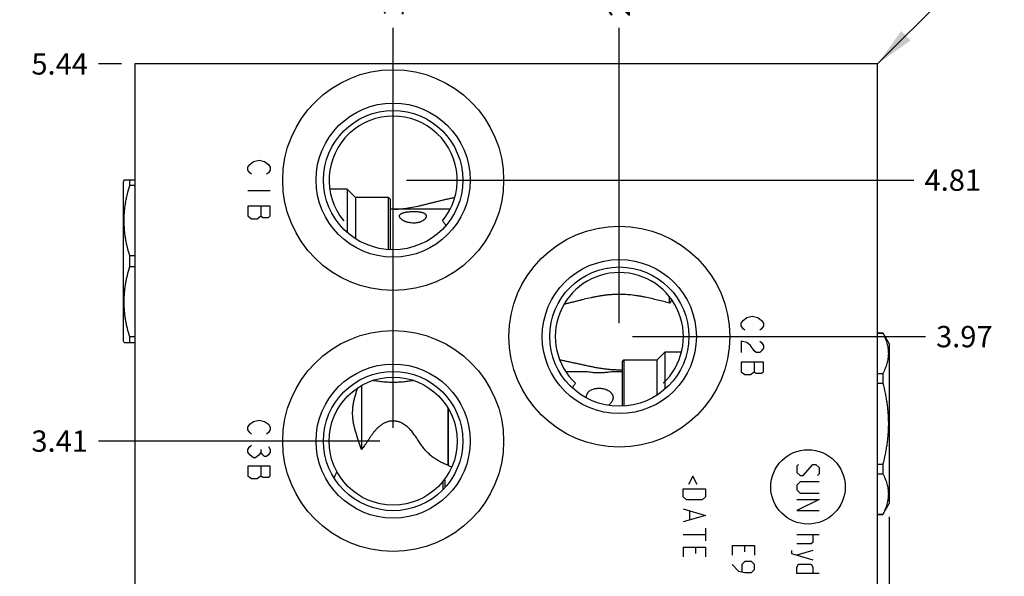
# Model space of a CAD drawing. Units: inches. Extents: x 0.3 to 21.7, y 0.3 to 16.7.
# Drawn here: x 6 to 10.7, y 8.5 to 11.1 of the extents above; entities that cross this region are included whole.
import ezdxf

# ---------------------------------------------------------------- set-up
doc = ezdxf.new("R2010")
doc.units = ezdxf.units.IN
doc.header["$LTSCALE"] = 1.21
doc.header["$MEASUREMENT"] = 0
doc.layers.get('0').update_dxf_attribs({"linetype": 'CONTINUOUS'})
doc.styles.get("Standard").update_dxf_attribs({"font": 'txt', "width": 0.8})
doc.dimstyles.new('DIMSTYLE_1', dxfattribs={"dimtxt": 0.1, "dimasz": 0.1875, "dimexe": 0.125, "dimexo": 0.0625, "dimgap": 0.025, "dimtad": 0, "dimtih": 1, "dimtoh": 1, "dimlfac": 1.148347, "dimzin": 4, "dimdsep": 46, "dimtxsty": 'Standard', "dimblk": '_FILLED', "dimblk1": '_FILLED', "dimblk2": '_FILLED', "dimcen": 0.09, "dimadec": 0, "dimazin": 0, "dimtfac": 1, "dimtofl": 0, "dimtmove": 0, "dimatfit": 3, "dimldrblk": '_FILLED', "dimfxl": 1, "dimtolj": 1, "dimtzin": 4, "dimarcsym": 0})
doc.dimstyles.get("Standard").update_dxf_attribs({"dimtxt": 0.1, "dimasz": 0.1875, "dimexe": 0.125, "dimexo": 0.0625, "dimgap": 0.09, "dimtad": 0, "dimtih": 1, "dimtoh": 1, "dimdec": 3, "dimzin": 4, "dimdsep": 46, "dimtxsty": 'Standard', "dimblk": '_FILLED', "dimblk1": '_FILLED', "dimblk2": '_FILLED', "dimcen": 0.09, "dimadec": 0, "dimazin": 0, "dimtp": 0.001, "dimtm": 0.001, "dimtfac": 1, "dimtdec": 3, "dimtofl": 0, "dimtmove": 0, "dimatfit": 3, "dimldrblk": '_FILLED', "dimfxl": 1, "dimtolj": 1, "dimtzin": 4, "dimarcsym": 0})

# ---------------------------------------------------------------- blocks, each defined once
blk = doc.blocks.new('*D3')
at = {"color": 2, "linetype": 'Continuous'}
blk.add_line((6.5212, 10.8678), (6.4137, 10.8678), dxfattribs=at)
at = {"color": 2, "linetype": 'Continuous', "insert": (6.3637, 10.9178), "char_height": 0.1, "width": 0.32, "attachment_point": 3, "line_spacing_factor": 0.9}
blk.add_mtext('5.44', dxfattribs=at)
blk = doc.blocks.new('_FILLED')
at = {"color": 0, "linetype": 'ByBlock'}
blk.add_solid([(0, 0), (-1, 0.167), (-1, -0.167)], dxfattribs=at)
blk = doc.blocks.new('*D11')
at = {"color": 2, "linetype": 'Continuous'}
blk.add_line((7.795, 9.1608), (7.795, 11.0378), dxfattribs=at)
at = {"color": 2, "linetype": 'Continuous', "insert": (7.745, 11.0878), "char_height": 0.1, "width": 0.32, "attachment_point": 1, "rotation": 90, "line_spacing_factor": 0.9}
blk.add_mtext('1.39', dxfattribs=at)
blk = doc.blocks.new('*D12')
at = {"color": 2, "linetype": 'Continuous'}
blk.add_line((7.7325, 9.0983), (6.4137, 9.0983), dxfattribs=at)
at = {"color": 2, "linetype": 'Continuous', "insert": (6.3637, 9.1483), "char_height": 0.1, "width": 0.32, "attachment_point": 3, "line_spacing_factor": 0.9}
blk.add_mtext('3.41', dxfattribs=at)
blk = doc.blocks.new('*D13')
at = {"color": 2, "linetype": 'Continuous'}
blk.add_line((8.8556, 9.651), (8.8556, 11.0378), dxfattribs=at)
at = {"color": 2, "linetype": 'Continuous', "insert": (8.8056, 11.0878), "char_height": 0.1, "width": 0.32, "attachment_point": 1, "rotation": 90, "line_spacing_factor": 0.9}
blk.add_mtext('2.61', dxfattribs=at)
blk = doc.blocks.new('*D14')
at = {"color": 2, "linetype": 'Continuous'}
blk.add_line((8.9181, 9.5885), (10.2909, 9.5885), dxfattribs=at)
at = {"color": 2, "linetype": 'Continuous', "insert": (10.3409, 9.6385), "char_height": 0.1, "width": 0.32, "attachment_point": 1, "line_spacing_factor": 0.9}
blk.add_mtext('3.97', dxfattribs=at)
blk = doc.blocks.new('*D15')
at = {"color": 2, "linetype": 'Continuous'}
blk.add_line((7.795, 10.3851), (7.795, 11.0378), dxfattribs=at)
at = {"color": 2, "linetype": 'Continuous', "insert": (7.745, 11.0878), "char_height": 0.1, "width": 0.32, "attachment_point": 1, "rotation": 90, "line_spacing_factor": 0.9}
blk.add_mtext('1.39', dxfattribs=at)
blk = doc.blocks.new('*D16')
at = {"color": 2, "linetype": 'Continuous'}
blk.add_line((7.8575, 10.3226), (10.2369, 10.3226), dxfattribs=at)
at = {"color": 2, "linetype": 'Continuous', "insert": (10.2869, 10.3726), "char_height": 0.1, "width": 0.32, "attachment_point": 1, "line_spacing_factor": 0.9}
blk.add_mtext('4.81', dxfattribs=at)
blk = doc.blocks.new('*D44')
at = {"color": 2, "linetype": 'Continuous'}
blk.add_line((10.1209, 8.7432), (10.1209, 5.9622), dxfattribs=at)
at = {"color": 2, "linetype": 'Continuous', "insert": (10.0709, 5.9122), "char_height": 0.1, "width": 0.32, "attachment_point": 3, "rotation": 90, "line_spacing_factor": 0.9}
blk.add_mtext('4.06', dxfattribs=at)

msp = doc.modelspace()

# ---------------------------------------------------------------- linework, layer by layer
at = {"color": 7, "linetype": 'Continuous'}
for p, q in [((6.5837, 10.8678), (6.5837, 6.1322)), ((10.0669, 10.8678), (6.5837, 10.8678)), ((10.0669, 6.1322), (10.0669, 10.8678)), ((6.5337, 10.3235), (6.5297, 10.3165)), ((6.5297, 9.5676), (6.5297, 10.3165)), ((6.5837, 10.3231), (6.5335, 10.3231)), ((6.5594, 10.2973), (6.5594, 10.3231)), ((6.5837, 10.2973), (6.5594, 10.2973)), ((7.5795, 10.2795), (7.4978, 10.2795)), ((7.5795, 10.2795), (7.5795, 10.0773)), ((7.6182, 10.2408), (7.5795, 10.2795)), ((7.6182, 10.2408), (7.6182, 10.0482)), ((7.7732, 10.2408), (7.6182, 10.2408)), ((7.7732, 9.9968), (7.7732, 10.2408)), ((7.7819, 10.2321), (7.7732, 10.2408)), ((7.7819, 9.9965), (7.7819, 10.2321)), ((8.0841, 10.2416), (8.0843, 10.2416)), ((8.0626, 10.1863), (7.7819, 10.1863)), ((6.5594, 9.9163), (6.5594, 9.9679)), ((6.5837, 9.9679), (6.5594, 9.9679)), ((6.5837, 9.9163), (6.5594, 9.9163)), ((8.5979, 9.74), (8.5979, 9.7428)), ((8.5981, 9.7432), (8.5981, 9.7405)), ((9.0916, 9.7457), (9.0916, 9.7744)), ((9.1019, 9.7605), (9.0916, 9.7457)), ((8.596, 9.7395), (8.5959, 9.7395)), ((8.5979, 9.74), (8.596, 9.7395)), ((8.5981, 9.7405), (8.5979, 9.74)), ((10.0669, 9.6059), (10.0913, 9.6059)), ((10.0669, 9.6052), (10.0913, 9.6052)), ((10.0913, 9.6059), (10.0913, 9.6052)), ((10.0913, 9.6059), (10.1209, 9.5546)), ((6.5337, 9.5607), (6.5297, 9.5676)), ((6.5335, 9.5611), (6.5837, 9.5611)), ((6.5594, 9.5611), (6.5594, 9.5869)), ((6.5837, 9.5869), (6.5594, 9.5869)), ((9.0324, 9.4788), (9.0712, 9.5175)), ((9.0712, 9.3432), (9.0712, 9.5175)), ((9.0712, 9.5175), (9.1475, 9.5175)), ((10.1209, 9.5546), (10.1209, 8.8057)), ((8.8687, 9.4701), (8.8774, 9.4788)), ((8.8687, 9.4701), (8.8687, 9.2624)), ((8.8774, 9.4788), (8.8774, 9.2627)), ((8.8774, 9.4788), (9.0324, 9.4788)), ((9.0324, 9.3141), (9.0324, 9.4788)), ((8.6042, 9.4244), (8.7005, 9.4244)), ((8.8262, 9.4244), (8.8687, 9.4244)), ((7.6971, 9.3821), (7.6968, 9.3822)), ((7.8932, 9.3822), (7.8929, 9.3821)), ((10.0669, 9.415), (10.0913, 9.415)), ((10.0913, 9.415), (10.0913, 9.3703)), ((7.6297, 9.3489), (7.6298, 9.3492)), ((7.6461, 9.359), (7.6461, 9.0581)), ((8.6359, 9.347), (8.6359, 9.3471)), ((10.0669, 9.3703), (10.0913, 9.3703)), ((8.0525, 9.2528), (8.0525, 8.9845)), ((8.0527, 8.9838), (8.0527, 9.2524)), ((8.0527, 8.9838), (8.0525, 8.9845)), ((8.0701, 8.9775), (8.07, 8.9776)), ((10.0669, 8.9899), (10.0913, 8.9899)), ((10.0913, 8.9899), (10.0913, 8.9453)), ((7.5181, 8.9251), (7.5182, 8.9253)), ((10.0669, 8.9453), (10.0913, 8.9453)), ((8.0292, 8.8709), (8.0292, 8.9101)), ((8.0384, 8.8807), (8.0384, 8.8805)), ((10.0913, 8.7543), (10.1209, 8.8057)), ((10.0669, 8.7551), (10.0913, 8.7551)), ((10.0669, 8.7543), (10.0913, 8.7543)), ((10.0913, 8.7551), (10.0913, 8.7543))]:
    msp.add_line(p, q, dxfattribs=at)
at = {"color": 4, "linetype": 'Continuous'}
for p, q in [((7.114, 10.3831), (7.1227, 10.3962)), ((7.1227, 10.3962), (7.1401, 10.4093)), ((7.1401, 10.4093), (7.1663, 10.4158)), ((7.1663, 10.4158), (7.1924, 10.4093)), ((7.1924, 10.4093), (7.2098, 10.3962)), ((7.2098, 10.3962), (7.2185, 10.3831)), ((7.114, 10.3701), (7.114, 10.3831)), ((7.1227, 10.357), (7.114, 10.3701)), ((7.1314, 10.3505), (7.1227, 10.357)), ((7.2098, 10.357), (7.2011, 10.3505)), ((7.2185, 10.3701), (7.2098, 10.357)), ((7.2185, 10.3831), (7.2185, 10.3701)), ((7.2185, 10.2721), (7.114, 10.2721)), ((7.114, 10.2003), (7.114, 10.1546)), ((7.2185, 10.2003), (7.114, 10.2003)), ((7.175, 10.2003), (7.175, 10.1546)), ((7.2185, 10.1546), (7.2185, 10.2003)), ((7.114, 10.1546), (7.1314, 10.1415)), ((7.1314, 10.1415), (7.1575, 10.1415)), ((7.1575, 10.1415), (7.175, 10.1546)), ((7.175, 10.1546), (7.1837, 10.148)), ((7.1837, 10.148), (7.2098, 10.148)), ((7.2098, 10.148), (7.2185, 10.1546)), ((9.4269, 9.6517), (9.4356, 9.6647)), ((9.4269, 9.6386), (9.4269, 9.6517)), ((9.4356, 9.6647), (9.453, 9.6778)), ((9.453, 9.6778), (9.4791, 9.6843)), ((9.4791, 9.6843), (9.5053, 9.6778)), ((9.5053, 9.6778), (9.5227, 9.6647)), ((9.5227, 9.6647), (9.5314, 9.6517)), ((9.5314, 9.6517), (9.5314, 9.6386)), ((9.4356, 9.6255), (9.4269, 9.6386)), ((9.4443, 9.619), (9.4356, 9.6255)), ((9.5227, 9.6255), (9.514, 9.619)), ((9.5314, 9.6386), (9.5227, 9.6255)), ((9.4269, 9.5668), (9.4269, 9.5145)), ((9.453, 9.5602), (9.4269, 9.5668)), ((9.4704, 9.5472), (9.453, 9.5602)), ((9.514, 9.5668), (9.5227, 9.5602)), ((9.5227, 9.5602), (9.5314, 9.5472)), ((9.4879, 9.521), (9.4704, 9.5472)), ((9.4966, 9.5145), (9.4879, 9.521)), ((9.514, 9.5145), (9.4966, 9.5145)), ((9.5227, 9.521), (9.514, 9.5145)), ((9.5314, 9.5341), (9.5227, 9.521)), ((9.5314, 9.5472), (9.5314, 9.5341)), ((9.5314, 9.4688), (9.4269, 9.4688)), ((9.4269, 9.4688), (9.4269, 9.4231)), ((9.4879, 9.4688), (9.4879, 9.4231)), ((9.5314, 9.4231), (9.5314, 9.4688)), ((9.4269, 9.4231), (9.4443, 9.41)), ((9.4704, 9.41), (9.4879, 9.4231)), ((9.4879, 9.4231), (9.4966, 9.4165)), ((9.5227, 9.4165), (9.5314, 9.4231)), ((9.4443, 9.41), (9.4704, 9.41)), ((9.4966, 9.4165), (9.5227, 9.4165)), ((7.1227, 9.1771), (7.1401, 9.1901)), ((7.1401, 9.1901), (7.1663, 9.1967)), ((7.1663, 9.1967), (7.1924, 9.1901)), ((7.1924, 9.1901), (7.2098, 9.1771)), ((7.114, 9.164), (7.1227, 9.1771)), ((7.114, 9.1509), (7.114, 9.164)), ((7.1227, 9.1379), (7.114, 9.1509)), ((7.2098, 9.1771), (7.2185, 9.164)), ((7.2185, 9.1509), (7.2098, 9.1379)), ((7.2185, 9.164), (7.2185, 9.1509)), ((7.1314, 9.1313), (7.1227, 9.1379)), ((7.2098, 9.1379), (7.2011, 9.1313)), ((7.114, 9.0595), (7.1227, 9.0726)), ((7.114, 9.0464), (7.114, 9.0595)), ((7.1227, 9.0726), (7.1314, 9.0791)), ((7.175, 9.0595), (7.175, 9.0464)), ((7.2098, 9.0726), (7.2185, 9.0595)), ((7.2185, 9.0595), (7.2185, 9.0464)), ((7.1227, 9.0334), (7.114, 9.0464)), ((7.1401, 9.0203), (7.1227, 9.0334)), ((7.1488, 9.0203), (7.1401, 9.0203)), ((7.1663, 9.0334), (7.1488, 9.0203)), ((7.175, 9.0464), (7.1663, 9.0334)), ((7.1837, 9.0334), (7.175, 9.0464)), ((7.1924, 9.0268), (7.1837, 9.0334)), ((7.2011, 9.0268), (7.1924, 9.0268)), ((7.2098, 9.0334), (7.2011, 9.0268)), ((7.2185, 9.0464), (7.2098, 9.0334)), ((7.114, 8.9811), (7.114, 8.9354)), ((7.2185, 8.9811), (7.114, 8.9811)), ((7.175, 8.9811), (7.175, 8.9354)), ((7.2185, 8.9354), (7.2185, 8.9811)), ((9.6956, 8.9889), (9.6881, 8.9814)), ((9.6881, 8.9814), (9.6881, 8.9516)), ((9.718, 8.9367), (9.7628, 8.9889)), ((9.7628, 8.9889), (9.7777, 8.9889)), ((9.7777, 8.9889), (9.7926, 8.974)), ((9.7926, 8.974), (9.7926, 8.9441)), ((7.114, 8.9354), (7.1314, 8.9223)), ((7.1314, 8.9223), (7.1575, 8.9223)), ((7.1575, 8.9223), (7.175, 8.9354)), ((7.175, 8.9354), (7.1837, 8.9289)), ((7.1837, 8.9289), (7.2098, 8.9289)), ((7.2098, 8.9289), (7.2185, 8.9354)), ((9.2, 8.9342), (9.1801, 8.8944)), ((9.2199, 8.8944), (9.2, 8.9342)), ((9.6881, 8.9516), (9.7031, 8.9367)), ((9.7031, 8.9367), (9.718, 8.9367)), ((9.7926, 8.9441), (9.7852, 8.9367)), ((9.1552, 8.8745), (9.2597, 8.8745)), ((9.1552, 8.8371), (9.1552, 8.8745)), ((9.2597, 8.8745), (9.2597, 8.8371)), ((9.7031, 8.9068), (9.6881, 8.8919)), ((9.6881, 8.8919), (9.6881, 8.8695)), ((9.6881, 8.8695), (9.7031, 8.8545)), ((9.7926, 8.9068), (9.7031, 8.9068)), ((9.1701, 8.8222), (9.1552, 8.8371)), ((9.2448, 8.8222), (9.1701, 8.8222)), ((9.2597, 8.8371), (9.2448, 8.8222)), ((9.7926, 8.8247), (9.6881, 8.7724)), ((9.6881, 8.8247), (9.7926, 8.8247)), ((9.7031, 8.8545), (9.7926, 8.8545)), ((9.1552, 8.7799), (9.2597, 8.75)), ((9.2597, 8.75), (9.1552, 8.7202)), ((9.1851, 8.77), (9.1851, 8.7301)), ((9.6881, 8.7724), (9.7926, 8.7724)), ((9.2597, 8.6903), (9.2597, 8.6306)), ((9.1552, 8.6605), (9.2597, 8.6605)), ((9.6881, 8.6605), (9.7926, 8.6605)), ((9.7628, 8.6605), (9.7628, 8.6232)), ((9.1552, 8.6008), (9.2597, 8.6008)), ((9.1552, 8.6008), (9.1552, 8.556)), ((9.2149, 8.5709), (9.2149, 8.6008)), ((9.2597, 8.6008), (9.2597, 8.556)), ((9.3851, 8.6082), (9.4896, 8.6082)), ((9.3851, 8.6082), (9.3851, 8.5634)), ((9.4448, 8.5784), (9.4448, 8.6082)), ((9.4896, 8.6082), (9.4896, 8.5634)), ((9.7553, 8.6157), (9.6881, 8.6157)), ((9.7628, 8.6232), (9.7553, 8.6157)), ((9.6633, 8.5858), (9.6633, 8.5709)), ((9.6633, 8.5709), (9.7628, 8.5411)), ((9.7628, 8.5858), (9.6881, 8.5634)), ((9.3851, 8.5187), (9.415, 8.4888)), ((9.4448, 8.5336), (9.4299, 8.5187)), ((9.4299, 8.5187), (9.4299, 8.4863)), ((9.4747, 8.5336), (9.4448, 8.5336)), ((9.4896, 8.5187), (9.4747, 8.5336)), ((9.4747, 8.4813), (9.4896, 8.4963)), ((9.4896, 8.4963), (9.4896, 8.5187)), ((9.6881, 8.5062), (9.6956, 8.5211)), ((9.6881, 8.4764), (9.6881, 8.5062)), ((9.6956, 8.5211), (9.7553, 8.5211)), ((9.7553, 8.5211), (9.7628, 8.5062)), ((9.7628, 8.5062), (9.7628, 8.4764)), ((9.415, 8.4888), (9.4448, 8.4813)), ((9.4448, 8.4813), (9.4747, 8.4813)), ((9.7926, 8.4764), (9.6881, 8.4764))]:
    msp.add_line(p, q, dxfattribs=at)
at = {"color": 7, "linetype": 'Continuous'}
for centre, radius in [((7.795, 10.3226), 0.5181), ((7.795, 10.3226), 0.3614), ((7.795, 10.3226), 0.3266), ((8.8556, 9.5885), 0.5181), ((8.8556, 9.5885), 0.3614), ((8.8556, 9.5885), 0.3266), ((7.795, 9.0983), 0.5181), ((7.795, 9.0983), 0.3614), ((7.795, 9.0983), 0.3266), ((7.795, 9.0983), 0.3004)]:
    msp.add_circle(centre, radius, dxfattribs=at)
at = {"color": 4, "linetype": 'Continuous'}
msp.add_circle((9.7404, 8.8835), 0.1745, dxfattribs=at)
at = {"color": 7, "linetype": 'Continuous'}
for centre, radius, start, end in [((7.795, 10.3226), 0.3004, 320.467, 219.533), ((8.8556, 9.5885), 0.3004, 313.1742, 226.8258), ((8.8556, 9.9386), 0.5054, 270.0008, 271.4821), ((8.7403, 9.3022), 0.0398, 180.0018, 181.3165), ((8.7659, 9.3203), 0.0664, 305.3582, 310.932), ((8.2015, 9.3718), 0.4155, 249.0254, 251.5498), ((7.6092, 8.8968), 0.4295, 357.8524, 3.3099)]:
    msp.add_arc(centre, radius, start, end, dxfattribs=at)
for points, knots in [([(6.5594, 9.9679), (6.5554, 9.9813), (6.5499, 10.0016), (6.5439, 10.0289), (6.5402, 10.0495), (6.5372, 10.0702), (6.5351, 10.0909), (6.5338, 10.1117), (6.5333, 10.1326), (6.5338, 10.1534), (6.5351, 10.1742), (6.5372, 10.195), (6.5402, 10.2157), (6.5439, 10.2362), (6.5499, 10.2636), (6.5554, 10.2839), (6.5594, 10.2973)], [0, 0, 0, 0, 0.125558, 0.188172, 0.250682, 0.3131, 0.375444, 0.437736, 0.5, 0.562264, 0.624556, 0.6869, 0.749318, 0.811828, 0.874442, 1, 1, 1, 1]), ([(7.7998, 10.1863), (7.803, 10.1863), (7.8094, 10.1865), (7.8222, 10.1871), (7.8381, 10.1883), (7.857, 10.1906), (7.8818, 10.1945), (7.9061, 10.1995), (7.93, 10.2051), (7.9477, 10.2094), (7.9651, 10.2138), (7.9824, 10.2181), (7.9996, 10.2225), (8.0166, 10.2267), (8.0335, 10.2307), (8.0504, 10.2345), (8.0673, 10.2382), (8.0785, 10.2405), (8.0841, 10.2416)], [0, 0, 0, 0, 0.033154, 0.06627, 0.132295, 0.197918, 0.263014, 0.391342, 0.454538, 0.517102, 0.579068, 0.64048, 0.701386, 0.761836, 0.821878, 0.881559, 0.94092, 1, 1, 1, 1]), ([(7.8244, 10.1536), (7.8244, 10.1541), (7.8245, 10.1549), (7.8248, 10.1562), (7.8252, 10.1575), (7.8257, 10.1587), (7.8265, 10.1599), (7.8277, 10.1614), (7.8291, 10.1628), (7.8308, 10.1641), (7.8327, 10.1653), (7.8353, 10.1668), (7.8388, 10.1683), (7.8427, 10.1697), (7.8468, 10.1708), (7.8511, 10.1719), (7.8557, 10.1728), (7.8621, 10.1738), (7.8705, 10.1747), (7.879, 10.1753), (7.886, 10.1755), (7.8913, 10.1755), (7.8966, 10.1755), (7.9018, 10.1753), (7.907, 10.175), (7.9121, 10.1745), (7.917, 10.1739), (7.9218, 10.1732), (7.9263, 10.1723), (7.9305, 10.1712), (7.9344, 10.1699), (7.938, 10.1685), (7.9412, 10.1669), (7.9439, 10.1651), (7.9462, 10.163), (7.9474, 10.1615), (7.9479, 10.1608)], [0, 0, 0, 0, 0.009715, 0.019377, 0.029096, 0.038982, 0.049136, 0.059643, 0.081932, 0.093808, 0.106187, 0.132443, 0.160655, 0.190679, 0.222358, 0.255515, 0.289982, 0.325598, 0.399635, 0.476395, 0.515394, 0.55457, 0.593726, 0.632655, 0.671121, 0.708884, 0.745681, 0.781251, 0.815336, 0.847698, 0.878141, 0.906522, 0.932786, 0.956976, 0.979272, 1, 1, 1, 1]), ([(7.9479, 10.1608), (7.9483, 10.1602), (7.9489, 10.1591), (7.9496, 10.1573), (7.95, 10.1555), (7.9501, 10.1542), (7.9501, 10.1536)], [0, 0, 0, 0, 0.25474, 0.503494, 0.750534, 1, 1, 1, 1]), ([(7.8272, 10.1457), (7.8267, 10.1463), (7.826, 10.1476), (7.8251, 10.1496), (7.8246, 10.1516), (7.8244, 10.153), (7.8244, 10.1536)], [0, 0, 0, 0, 0.272895, 0.528873, 0.770112, 1, 1, 1, 1]), ([(7.9501, 10.1536), (7.9501, 10.1527), (7.9499, 10.1508), (7.9491, 10.1481), (7.9478, 10.1452), (7.946, 10.1424), (7.9436, 10.1397), (7.9409, 10.137), (7.9377, 10.1344), (7.9341, 10.132), (7.9301, 10.1298), (7.9258, 10.1278), (7.9213, 10.126), (7.9165, 10.1245), (7.9116, 10.1232), (7.9065, 10.1223), (7.9013, 10.1216), (7.896, 10.1212), (7.8907, 10.121), (7.8837, 10.1212), (7.875, 10.1221), (7.8665, 10.1238), (7.8599, 10.1256), (7.8552, 10.1271), (7.8507, 10.1289), (7.8463, 10.1308), (7.8422, 10.1329), (7.8384, 10.1352), (7.835, 10.1376), (7.8324, 10.1398), (7.8305, 10.1416), (7.8289, 10.1433), (7.8278, 10.1447), (7.8272, 10.1457)], [0, 0, 0, 0, 0.01887, 0.038923, 0.06048, 0.083748, 0.108822, 0.135695, 0.164297, 0.194503, 0.22616, 0.259088, 0.293103, 0.328013, 0.363639, 0.399809, 0.436364, 0.473165, 0.510078, 0.546992, 0.620369, 0.69252, 0.727894, 0.762651, 0.796662, 0.829792, 0.861882, 0.892746, 0.922193, 0.950004, 0.963241, 0.975998, 1, 1, 1, 1]), ([(8.0267, 10.1314), (8.0296, 10.1279), (8.035, 10.1207), (8.0398, 10.113), (8.0419, 10.109)], [0, 0, 0, 0, 0.49859, 1, 1, 1, 1]), ([(6.5594, 9.5869), (6.5554, 9.6003), (6.5499, 9.6206), (6.5439, 9.6479), (6.5402, 9.6685), (6.5372, 9.6892), (6.5351, 9.7099), (6.5338, 9.7307), (6.5333, 9.7516), (6.5338, 9.7724), (6.5351, 9.7932), (6.5372, 9.814), (6.5402, 9.8347), (6.5439, 9.8553), (6.5499, 9.8826), (6.5554, 9.9029), (6.5594, 9.9163)], [0, 0, 0, 0, 0.125558, 0.188172, 0.250682, 0.3131, 0.375444, 0.437736, 0.5, 0.562264, 0.624556, 0.6869, 0.749318, 0.811828, 0.874442, 1, 1, 1, 1]), ([(8.8556, 9.7866), (8.85, 9.7866), (8.8387, 9.7864), (8.8219, 9.7856), (8.8051, 9.7842), (8.7883, 9.7824), (8.7718, 9.78), (8.7553, 9.7773), (8.739, 9.7742), (8.7175, 9.7698), (8.6962, 9.7648), (8.6752, 9.7597), (8.6596, 9.7557), (8.6441, 9.7518), (8.6287, 9.7479), (8.6134, 9.7441), (8.6032, 9.7417), (8.5981, 9.7405)], [0, 0, 0, 0, 0.064448, 0.128839, 0.193113, 0.257215, 0.321095, 0.384703, 0.447999, 0.510947, 0.635686, 0.697444, 0.758781, 0.819698, 0.880199, 0.940295, 1, 1, 1, 1]), ([(9.0916, 9.7457), (9.0823, 9.748), (9.0635, 9.7528), (9.0351, 9.7599), (9.0063, 9.7669), (8.982, 9.7723), (8.9622, 9.7762), (8.9473, 9.7788), (8.9322, 9.7811), (8.917, 9.7831), (8.9018, 9.7846), (8.8864, 9.7858), (8.8711, 9.7865), (8.8608, 9.7866), (8.8556, 9.7866)], [0, 0, 0, 0, 0.120354, 0.242219, 0.365605, 0.49044, 0.553358, 0.616572, 0.680051, 0.743758, 0.807651, 0.871687, 0.93582, 1, 1, 1, 1]), ([(10.0913, 9.6052), (10.0933, 9.6013), (10.0971, 9.5936), (10.1022, 9.5818), (10.1067, 9.57), (10.1104, 9.5581), (10.1134, 9.5461), (10.1155, 9.5341), (10.1169, 9.5221), (10.1173, 9.5101), (10.1169, 9.498), (10.1155, 9.486), (10.1134, 9.474), (10.1104, 9.462), (10.1067, 9.4501), (10.1022, 9.4383), (10.0971, 9.4266), (10.0933, 9.4188), (10.0913, 9.415)], [0, 0, 0, 0, 0.065371, 0.129782, 0.193254, 0.255843, 0.317649, 0.378815, 0.439526, 0.5, 0.560474, 0.621185, 0.682351, 0.744157, 0.806746, 0.870218, 0.934629, 1, 1, 1, 1]), ([(8.5756, 9.4796), (8.5811, 9.4786), (8.5922, 9.4765), (8.6088, 9.4731), (8.6254, 9.4696), (8.6422, 9.466), (8.659, 9.4623), (8.676, 9.4585), (8.6931, 9.4548), (8.7104, 9.451), (8.7279, 9.4475), (8.7456, 9.4441), (8.7635, 9.441), (8.7816, 9.4383), (8.7999, 9.4361), (8.8184, 9.4344), (8.837, 9.4334), (8.8494, 9.4331), (8.8556, 9.4331)], [0, 0, 0, 0, 0.059158, 0.118636, 0.178469, 0.238696, 0.299353, 0.36048, 0.422111, 0.484279, 0.547006, 0.610304, 0.674167, 0.738566, 0.803447, 0.868726, 0.934288, 1, 1, 1, 1]), ([(8.8262, 9.4244), (8.8242, 9.424), (8.8172, 9.4229), (8.8034, 9.4209), (8.7841, 9.4189), (8.7622, 9.418), (8.7403, 9.4186), (8.7214, 9.4205), (8.7084, 9.4227), (8.7021, 9.424), (8.7005, 9.4244)], [0, 0, 0, 0, 0.047848, 0.168681, 0.329136, 0.508077, 0.68848, 0.848345, 0.959927, 1, 1, 1, 1]), ([(7.8929, 9.3821), (7.8889, 9.3815), (7.8809, 9.3804), (7.8648, 9.3782), (7.8486, 9.3763), (7.8322, 9.3748), (7.8199, 9.374), (7.8074, 9.3735), (7.795, 9.3733), (7.7825, 9.3735), (7.7701, 9.374), (7.7577, 9.3748), (7.7414, 9.3763), (7.7252, 9.3782), (7.7091, 9.3804), (7.7011, 9.3815), (7.6971, 9.3821)], [0, 0, 0, 0, 0.061389, 0.123123, 0.247636, 0.310392, 0.373423, 0.436657, 0.499999, 0.563341, 0.626575, 0.689607, 0.752362, 0.876877, 0.93861, 1, 1, 1, 1]), ([(7.6461, 9.0581), (7.6451, 9.0612), (7.6431, 9.0674), (7.6401, 9.0766), (7.6371, 9.0858), (7.6341, 9.095), (7.6311, 9.1041), (7.6282, 9.1132), (7.6253, 9.1222), (7.6225, 9.1313), (7.6198, 9.1403), (7.6163, 9.1522), (7.6132, 9.1643), (7.6106, 9.1764), (7.6088, 9.1855), (7.6074, 9.1946), (7.6062, 9.2038), (7.6054, 9.213), (7.6049, 9.2223), (7.6048, 9.2315), (7.6051, 9.2408), (7.6056, 9.2501), (7.6066, 9.2593), (7.6078, 9.2685), (7.6099, 9.2808), (7.6132, 9.2959), (7.618, 9.3138), (7.6235, 9.3315), (7.6276, 9.3432), (7.6297, 9.3489)], [0, 0, 0, 0, 0.032524, 0.064971, 0.097301, 0.129486, 0.161507, 0.193354, 0.225029, 0.256542, 0.287904, 0.319136, 0.381284, 0.412247, 0.443163, 0.474052, 0.504932, 0.535816, 0.566715, 0.597636, 0.628582, 0.659553, 0.690543, 0.721548, 0.75256, 0.814567, 0.87651, 0.938334, 1, 1, 1, 1]), ([(8.6359, 9.3471), (8.6378, 9.3511), (8.6422, 9.3588), (8.6473, 9.366), (8.6501, 9.3694)], [0, 0, 0, 0, 0.501147, 1, 1, 1, 1]), ([(8.7005, 9.3022), (8.7005, 9.3036), (8.7006, 9.3065), (8.7013, 9.3106), (8.7024, 9.3146), (8.704, 9.3185), (8.706, 9.3222), (8.7084, 9.3256), (8.7112, 9.3289), (8.7132, 9.3308), (8.7143, 9.3318)], [0, 0, 0, 0, 0.125316, 0.249661, 0.373305, 0.496781, 0.62067, 0.745523, 0.871826, 1, 1, 1, 1]), ([(8.7143, 9.3318), (8.7164, 9.3336), (8.7209, 9.3369), (8.7285, 9.3407), (8.7368, 9.3435), (8.7456, 9.3454), (8.7546, 9.3463), (8.7637, 9.3464), (8.7727, 9.3456), (8.7815, 9.344), (8.7887, 9.342), (8.7942, 9.34), (8.7982, 9.3383), (8.802, 9.3364), (8.8068, 9.3337), (8.8113, 9.3304), (8.8153, 9.3268), (8.818, 9.3238), (8.8204, 9.3206), (8.8225, 9.3173), (8.8241, 9.3137), (8.8253, 9.31), (8.826, 9.3062), (8.8262, 9.3035), (8.8262, 9.3022)], [0, 0, 0, 0, 0.060205, 0.122444, 0.186548, 0.252089, 0.318513, 0.385247, 0.451778, 0.517667, 0.582556, 0.614548, 0.646191, 0.67746, 0.708343, 0.768859, 0.798546, 0.827859, 0.856853, 0.885582, 0.914142, 0.942649, 0.971241, 1, 1, 1, 1]), ([(10.0913, 9.3703), (10.0953, 9.3548), (10.1007, 9.3313), (10.1067, 9.2998), (10.1104, 9.276), (10.1134, 9.2522), (10.1156, 9.2282), (10.1169, 9.2042), (10.1173, 9.1801), (10.1169, 9.156), (10.1156, 9.132), (10.1134, 9.1081), (10.1104, 9.0842), (10.1067, 9.0604), (10.1007, 9.0289), (10.0953, 9.0054), (10.0913, 8.9899)], [0, 0, 0, 0, 0.124991, 0.187492, 0.249993, 0.312495, 0.374996, 0.437498, 0.5, 0.562502, 0.625004, 0.687505, 0.750007, 0.812508, 0.875009, 1, 1, 1, 1]), ([(8.8262, 9.3022), (8.8262, 9.3008), (8.826, 9.2985), (8.8255, 9.2956), (8.8248, 9.2927), (8.8236, 9.289), (8.8216, 9.2848), (8.8191, 9.2808), (8.8162, 9.277), (8.813, 9.2734), (8.8106, 9.2712), (8.8094, 9.2701)], [0, 0, 0, 0, 0.118339, 0.178261, 0.238659, 0.360902, 0.485204, 0.611492, 0.739537, 0.869122, 1, 1, 1, 1]), ([(7.795, 9.1926), (7.7928, 9.1926), (7.7883, 9.1925), (7.7816, 9.1917), (7.775, 9.1904), (7.7686, 9.1886), (7.7622, 9.1864), (7.7561, 9.1837), (7.7501, 9.1807), (7.7424, 9.1762), (7.7332, 9.1697), (7.7231, 9.1609), (7.7137, 9.1514), (7.7065, 9.1429), (7.7011, 9.136), (7.6958, 9.1289), (7.6895, 9.12), (7.6823, 9.1091), (7.6753, 9.0984), (7.6683, 9.0878), (7.6612, 9.0775), (7.6538, 9.0676), (7.6487, 9.0612), (7.6461, 9.0581)], [0, 0, 0, 0, 0.032055, 0.06411, 0.096164, 0.128218, 0.160273, 0.192329, 0.224385, 0.256442, 0.320526, 0.384567, 0.44849, 0.512188, 0.543916, 0.575538, 0.638396, 0.700634, 0.762144, 0.822847, 0.882708, 0.94174, 1, 1, 1, 1]), ([(8.0525, 8.9845), (8.0463, 8.9868), (8.0341, 8.9919), (8.0163, 9.0006), (8.0019, 9.0088), (7.9908, 9.016), (7.9826, 9.0218), (7.9747, 9.0279), (7.967, 9.0344), (7.9596, 9.0412), (7.9524, 9.0485), (7.9455, 9.0561), (7.9389, 9.0641), (7.9325, 9.0724), (7.9264, 9.081), (7.9203, 9.0898), (7.9123, 9.102), (7.9043, 9.1143), (7.8959, 9.1265), (7.8892, 9.1356), (7.8822, 9.1445), (7.8746, 9.153), (7.8666, 9.1611), (7.858, 9.1686), (7.8487, 9.1754), (7.8406, 9.1804), (7.8337, 9.1838), (7.8285, 9.1861), (7.8231, 9.188), (7.8176, 9.1897), (7.8121, 9.191), (7.8064, 9.1919), (7.8007, 9.1925), (7.7969, 9.1926), (7.795, 9.1926)], [0, 0, 0, 0, 0.057996, 0.115999, 0.174077, 0.203185, 0.232362, 0.261635, 0.291036, 0.320602, 0.350375, 0.3804, 0.410718, 0.441368, 0.472378, 0.503761, 0.535519, 0.600081, 0.632816, 0.665792, 0.698959, 0.732265, 0.765662, 0.799111, 0.832582, 0.866059, 0.882802, 0.899545, 0.916287, 0.93303, 0.949772, 0.966514, 0.983258, 1, 1, 1, 1]), ([(7.5182, 8.9253), (7.519, 8.9278), (7.5208, 8.9327), (7.524, 8.9399), (7.5277, 8.9468), (7.5303, 8.9513), (7.5317, 8.9535)], [0, 0, 0, 0, 0.252451, 0.503117, 0.752232, 1, 1, 1, 1]), ([(10.0913, 8.9453), (10.0933, 8.9414), (10.0971, 8.9337), (10.1022, 8.9219), (10.1067, 8.9101), (10.1104, 8.8982), (10.1134, 8.8862), (10.1155, 8.8742), (10.1169, 8.8622), (10.1173, 8.8502), (10.1169, 8.8381), (10.1155, 8.8261), (10.1134, 8.8141), (10.1104, 8.8021), (10.1067, 8.7902), (10.1022, 8.7784), (10.0971, 8.7666), (10.0933, 8.7589), (10.0913, 8.7551)], [0, 0, 0, 0, 0.065371, 0.129782, 0.193254, 0.255843, 0.317649, 0.378815, 0.439526, 0.5, 0.560474, 0.621185, 0.682351, 0.744157, 0.806746, 0.870218, 0.934629, 1, 1, 1, 1])]:
    msp.add_open_spline(points, degree=3, knots=knots, dxfattribs=at)

# ---------------------------------------------------------------- dimensions: what is measured, and where the dimension line sits
at = {"color": 2, "linetype": 'Continuous'}
for feature_location, offset, dtype, picture, middle in [((7.795, 9.1608), (0, 1.877), 1, '*D11', (7.795, 11.2578)), ((8.8556, 9.651), (0, 1.3867), 1, '*D13', (8.8556, 11.2378)), ((7.795, 10.3851), (0, 0.6526), 1, '*D15', (7.795, 11.2578)), ((6.5212, 10.8678), (-0.1075, 0), 0, '*D3', (6.2062, 10.8678)), ((7.8575, 10.3226), (2.3795, 0), 0, '*D16', (10.4369, 10.3226)), ((8.9181, 9.5885), (1.3728, 0), 0, '*D14', (10.5009, 9.5885)), ((7.7325, 9.0983), (-1.3188, 0), 0, '*D12', (6.1937, 9.0983)), ((10.1209, 8.7432), (0, -2.7809), 1, '*D44', (10.1209, 5.7522))]:
    dim = msp.add_ordinate_dim(feature_location=feature_location, offset=offset, dtype=dtype, origin=(6.5837, 6.1322), dimstyle='DIMSTYLE_1', dxfattribs=at)
    dim.commit()
    dim.dimension.update_dxf_attribs({"geometry": picture, "text_midpoint": middle})

# ---------------------------------------------------------------- leaders
msp.add_leader([(10.0669, 10.8678), (10.5601, 11.3609)], dimstyle='Standard', override={"dimtad": 0}, dxfattribs=at)

doc.saveas('drawing.dxf')
